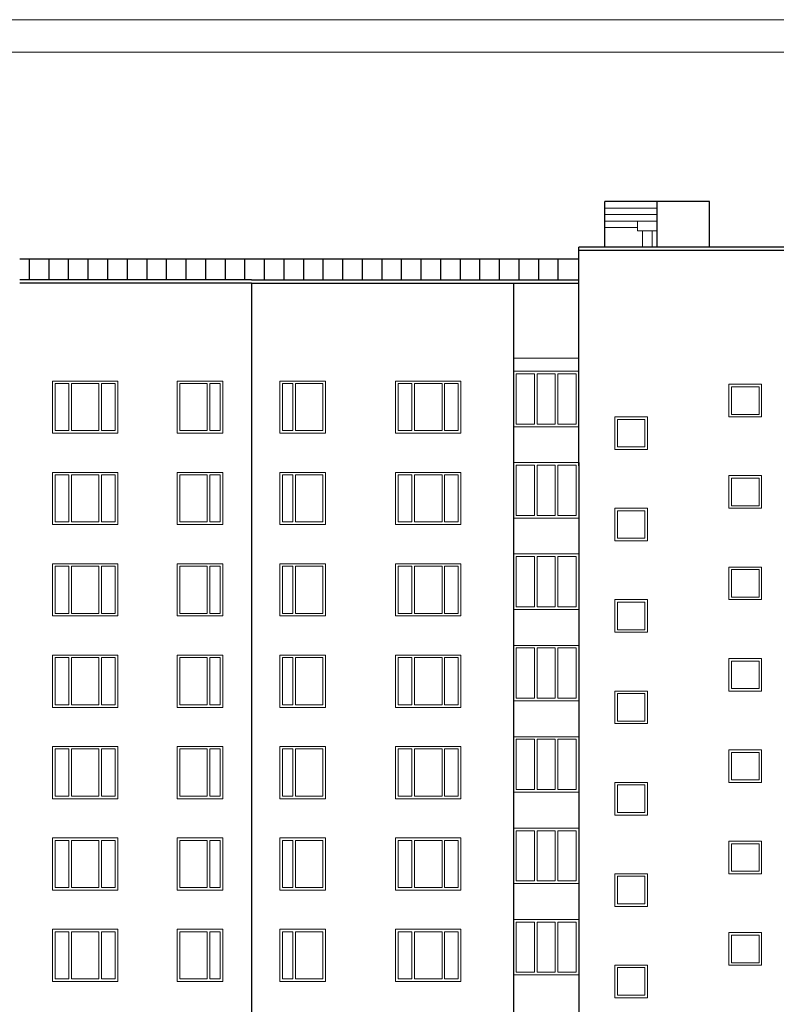
# Model space of a CAD drawing. Units: millimetres. Extents: x -672289 to -329273, y -721355 to -356057.
# Drawn here: x -336420 to -336304, y -360558 to -360407 of the extents above; entities that cross this region are included whole.
import ezdxf

# ---------------------------------------------------------------- set-up
doc = ezdxf.new("R2010")
doc.units = ezdxf.units.MM
doc.header["$LTSCALE"] = 2
doc.header["$MEASUREMENT"] = 0
for name, color, linetype, lineweight in [('Окна', 140, 'CONTINUOUS', 9), ('ОСИ', 1, 'CONTINUOUS', 18), ('ПЕРЕГОРОДКА', 4, 'CONTINUOUS', 30), ('Рамка', 220, 'CONTINUOUS', 20)]:
    doc.layers.add(name, color=color, linetype=linetype, lineweight=lineweight)

msp = doc.modelspace()

# ---------------------------------------------------------------- linework, layer by layer
at = {"layer": 'Окна'}
for p, q in [((-336322.535, -360435.856), (-336330.535, -360435.856)), ((-336322.535, -360436.856), (-336330.535, -360436.856)), ((-336325.535, -360437.856), (-336330.535, -360437.856)), ((-336325.535, -360437.856), (-336322.535, -360437.856)), ((-336325.535, -360439.356), (-336325.535, -360437.856)), ((-336325.535, -360438.856), (-336330.535, -360438.856)), ((-336325.535, -360439.356), (-336322.535, -360439.356)), ((-336324.785, -360439.356), (-336324.785, -360441.856)), ((-336323.285, -360439.356), (-336323.285, -360441.856)), ((-336334.535, -360458.856), (-336344.535, -360458.856))]:
    msp.add_line(p, q, dxfattribs=at)
at = {"layer": 'ОСИ'}
for p, q in [((-336334.535, -360460.856), (-336344.535, -360460.856)), ((-336344.135, -360461.256), (-336344.135, -360468.956)), ((-336341.335, -360461.256), (-336344.135, -360461.256)), ((-336341.335, -360461.256), (-336341.335, -360468.956)), ((-336340.935, -360461.256), (-336340.935, -360468.956)), ((-336338.135, -360461.256), (-336340.935, -360461.256)), ((-336338.135, -360461.256), (-336338.135, -360468.956)), ((-336337.735, -360461.256), (-336337.735, -360468.956)), ((-336334.935, -360461.256), (-336337.735, -360461.256)), ((-336334.935, -360461.256), (-336334.935, -360468.956)), ((-336415.171, -360462.356), (-336415.171, -360470.356)), ((-336405.171, -360462.356), (-336415.171, -360462.356)), ((-336414.771, -360462.736), (-336414.771, -360469.956)), ((-336412.671, -360462.736), (-336414.771, -360462.736)), ((-336412.671, -360462.736), (-336412.671, -360469.956)), ((-336412.271, -360462.736), (-336412.271, -360469.956)), ((-336408.071, -360462.736), (-336412.271, -360462.736)), ((-336408.071, -360462.736), (-336408.071, -360469.956)), ((-336405.571, -360462.736), (-336407.671, -360462.736)), ((-336407.671, -360462.736), (-336407.671, -360469.956)), ((-336405.571, -360462.736), (-336405.571, -360469.956)), ((-336405.171, -360462.356), (-336405.171, -360470.356)), ((-336396.06, -360462.356), (-336396.06, -360470.356)), ((-336396.06, -360462.356), (-336389.06, -360462.356)), ((-336395.66, -360462.736), (-336395.66, -360469.956)), ((-336395.66, -360462.736), (-336391.46, -360462.736)), ((-336391.46, -360462.736), (-336391.46, -360469.956)), ((-336391.06, -360462.736), (-336391.06, -360469.956)), ((-336391.06, -360462.736), (-336389.46, -360462.736)), ((-336389.46, -360462.736), (-336389.46, -360469.956)), ((-336389.06, -360462.356), (-336389.06, -360470.356)), ((-336380.335, -360462.356), (-336380.335, -360470.356)), ((-336373.335, -360462.356), (-336380.335, -360462.356)), ((-336379.935, -360462.736), (-336379.935, -360469.956)), ((-336378.335, -360462.736), (-336379.935, -360462.736)), ((-336378.335, -360462.736), (-336378.335, -360469.956)), ((-336373.735, -360462.736), (-336377.935, -360462.736)), ((-336377.935, -360462.736), (-336377.935, -360469.956)), ((-336373.735, -360462.736), (-336373.735, -360469.956)), ((-336373.335, -360462.356), (-336373.335, -360470.356)), ((-336362.594, -360462.356), (-336362.594, -360470.356)), ((-336352.594, -360462.356), (-336362.594, -360462.356)), ((-336362.194, -360462.736), (-336362.194, -360469.956)), ((-336360.094, -360462.736), (-336362.194, -360462.736)), ((-336360.094, -360462.736), (-336360.094, -360469.956)), ((-336359.694, -360462.736), (-336359.694, -360469.956)), ((-336355.494, -360462.736), (-336359.694, -360462.736)), ((-336355.494, -360462.736), (-336355.494, -360469.956)), ((-336352.994, -360462.736), (-336355.094, -360462.736)), ((-336355.094, -360462.736), (-336355.094, -360469.956)), ((-336352.994, -360462.736), (-336352.994, -360469.956)), ((-336352.594, -360462.356), (-336352.594, -360470.356)), ((-336306.535, -360462.856), (-336311.535, -360462.856)), ((-336311.535, -360467.856), (-336311.535, -360462.856)), ((-336306.935, -360463.256), (-336311.135, -360463.256)), ((-336311.135, -360467.477), (-336311.135, -360463.256)), ((-336306.935, -360467.477), (-336306.935, -360463.256)), ((-336306.535, -360467.856), (-336306.535, -360462.856)), ((-336329.035, -360467.856), (-336324.035, -360467.856)), ((-336329.035, -360467.856), (-336329.035, -360472.856)), ((-336324.035, -360467.856), (-336324.035, -360472.856)), ((-336306.535, -360467.856), (-336311.535, -360467.856)), ((-336306.935, -360467.477), (-336311.135, -360467.477)), ((-336334.535, -360469.356), (-336344.535, -360469.356)), ((-336341.335, -360468.956), (-336344.135, -360468.956)), ((-336338.135, -360468.956), (-336340.935, -360468.956)), ((-336334.935, -360468.956), (-336337.735, -360468.956)), ((-336328.635, -360468.236), (-336328.635, -360472.456)), ((-336328.635, -360468.236), (-336324.435, -360468.236)), ((-336324.435, -360468.236), (-336324.435, -360472.456)), ((-336405.171, -360470.356), (-336415.171, -360470.356)), ((-336412.671, -360469.956), (-336414.771, -360469.956)), ((-336412.671, -360469.956), (-336412.771, -360469.956)), ((-336408.071, -360469.956), (-336412.271, -360469.956)), ((-336405.571, -360469.956), (-336407.671, -360469.956)), ((-336396.06, -360470.356), (-336389.06, -360470.356)), ((-336395.66, -360469.956), (-336391.46, -360469.956)), ((-336391.06, -360469.956), (-336389.46, -360469.956)), ((-336373.335, -360470.356), (-336380.335, -360470.356)), ((-336378.335, -360469.956), (-336379.935, -360469.956)), ((-336373.735, -360469.956), (-336377.935, -360469.956)), ((-336352.594, -360470.356), (-336362.594, -360470.356)), ((-336360.094, -360469.956), (-336362.194, -360469.956)), ((-336360.094, -360469.956), (-336360.194, -360469.956)), ((-336355.494, -360469.956), (-336359.694, -360469.956)), ((-336352.994, -360469.956), (-336355.094, -360469.956)), ((-336328.635, -360472.456), (-336324.435, -360472.456)), ((-336329.035, -360472.856), (-336324.035, -360472.856)), ((-336334.535, -360474.856), (-336344.535, -360474.856)), ((-336344.135, -360475.256), (-336344.135, -360482.956)), ((-336341.335, -360475.256), (-336344.135, -360475.256)), ((-336341.335, -360475.256), (-336341.335, -360482.956)), ((-336340.935, -360475.256), (-336340.935, -360482.956)), ((-336338.135, -360475.256), (-336340.935, -360475.256)), ((-336338.135, -360475.256), (-336338.135, -360482.956)), ((-336337.735, -360475.256), (-336337.735, -360482.956)), ((-336334.935, -360475.256), (-336337.735, -360475.256)), ((-336334.935, -360475.256), (-336334.935, -360482.956)), ((-336415.171, -360476.356), (-336415.171, -360484.356)), ((-336405.171, -360476.356), (-336415.171, -360476.356)), ((-336414.771, -360476.736), (-336414.771, -360483.956)), ((-336412.671, -360476.736), (-336414.771, -360476.736)), ((-336412.671, -360476.736), (-336412.671, -360483.956)), ((-336412.271, -360476.736), (-336412.271, -360483.956)), ((-336408.071, -360476.736), (-336412.271, -360476.736)), ((-336408.071, -360476.736), (-336408.071, -360483.956)), ((-336405.571, -360476.736), (-336407.671, -360476.736)), ((-336407.671, -360476.736), (-336407.671, -360483.956)), ((-336405.571, -360476.736), (-336405.571, -360483.956)), ((-336405.171, -360476.356), (-336405.171, -360484.356)), ((-336396.06, -360476.356), (-336396.06, -360484.356)), ((-336396.06, -360476.356), (-336389.06, -360476.356)), ((-336395.66, -360476.736), (-336395.66, -360483.956)), ((-336395.66, -360476.736), (-336391.46, -360476.736)), ((-336391.46, -360476.736), (-336391.46, -360483.956)), ((-336391.06, -360476.736), (-336391.06, -360483.956)), ((-336391.06, -360476.736), (-336389.46, -360476.736)), ((-336389.46, -360476.736), (-336389.46, -360483.956)), ((-336389.06, -360476.356), (-336389.06, -360484.356)), ((-336380.335, -360476.356), (-336380.335, -360484.356)), ((-336373.335, -360476.356), (-336380.335, -360476.356)), ((-336379.935, -360476.736), (-336379.935, -360483.956)), ((-336378.335, -360476.736), (-336379.935, -360476.736)), ((-336378.335, -360476.736), (-336378.335, -360483.956)), ((-336373.735, -360476.736), (-336377.935, -360476.736)), ((-336377.935, -360476.736), (-336377.935, -360483.956)), ((-336373.735, -360476.736), (-336373.735, -360483.956)), ((-336373.335, -360476.356), (-336373.335, -360484.356)), ((-336362.594, -360476.356), (-336362.594, -360484.356)), ((-336352.594, -360476.356), (-336362.594, -360476.356)), ((-336362.194, -360476.736), (-336362.194, -360483.956)), ((-336360.094, -360476.736), (-336362.194, -360476.736)), ((-336360.094, -360476.736), (-336360.094, -360483.956)), ((-336359.694, -360476.736), (-336359.694, -360483.956)), ((-336355.494, -360476.736), (-336359.694, -360476.736)), ((-336355.494, -360476.736), (-336355.494, -360483.956)), ((-336352.994, -360476.736), (-336355.094, -360476.736)), ((-336355.094, -360476.736), (-336355.094, -360483.956)), ((-336352.994, -360476.736), (-336352.994, -360483.956)), ((-336352.594, -360476.356), (-336352.594, -360484.356)), ((-336306.535, -360476.856), (-336311.535, -360476.856)), ((-336311.535, -360481.856), (-336311.535, -360476.856)), ((-336306.535, -360481.856), (-336306.535, -360476.856)), ((-336306.935, -360477.256), (-336311.135, -360477.256)), ((-336311.135, -360481.477), (-336311.135, -360477.256)), ((-336306.935, -360481.477), (-336306.935, -360477.256)), ((-336306.935, -360481.477), (-336311.135, -360481.477)), ((-336341.335, -360482.956), (-336344.135, -360482.956)), ((-336338.135, -360482.956), (-336340.935, -360482.956)), ((-336334.935, -360482.956), (-336337.735, -360482.956)), ((-336329.035, -360481.856), (-336324.035, -360481.856)), ((-336329.035, -360481.856), (-336329.035, -360486.856)), ((-336328.635, -360482.236), (-336328.635, -360486.456)), ((-336328.635, -360482.236), (-336324.435, -360482.236)), ((-336324.435, -360482.236), (-336324.435, -360486.456)), ((-336324.035, -360481.856), (-336324.035, -360486.856)), ((-336306.535, -360481.856), (-336311.535, -360481.856)), ((-336405.171, -360484.356), (-336415.171, -360484.356)), ((-336412.671, -360483.956), (-336414.771, -360483.956)), ((-336412.671, -360483.956), (-336412.771, -360483.956)), ((-336408.071, -360483.956), (-336412.271, -360483.956)), ((-336405.571, -360483.956), (-336407.671, -360483.956)), ((-336396.06, -360484.356), (-336389.06, -360484.356)), ((-336395.66, -360483.956), (-336391.46, -360483.956)), ((-336391.06, -360483.956), (-336389.46, -360483.956)), ((-336373.335, -360484.356), (-336380.335, -360484.356)), ((-336378.335, -360483.956), (-336379.935, -360483.956)), ((-336373.735, -360483.956), (-336377.935, -360483.956)), ((-336352.594, -360484.356), (-336362.594, -360484.356)), ((-336360.094, -360483.956), (-336362.194, -360483.956)), ((-336360.094, -360483.956), (-336360.194, -360483.956)), ((-336355.494, -360483.956), (-336359.694, -360483.956)), ((-336352.994, -360483.956), (-336355.094, -360483.956)), ((-336334.535, -360483.356), (-336344.535, -360483.356)), ((-336329.035, -360486.856), (-336324.035, -360486.856)), ((-336328.635, -360486.456), (-336324.435, -360486.456)), ((-336334.535, -360488.856), (-336344.535, -360488.856)), ((-336415.171, -360490.356), (-336415.171, -360498.356)), ((-336405.171, -360490.356), (-336415.171, -360490.356)), ((-336405.171, -360490.356), (-336405.171, -360498.356)), ((-336396.06, -360490.356), (-336396.06, -360498.356)), ((-336396.06, -360490.356), (-336389.06, -360490.356)), ((-336389.06, -360490.356), (-336389.06, -360498.356)), ((-336380.335, -360490.356), (-336380.335, -360498.356)), ((-336373.335, -360490.356), (-336380.335, -360490.356)), ((-336373.335, -360490.356), (-336373.335, -360498.356)), ((-336362.594, -360490.356), (-336362.594, -360498.356)), ((-336352.594, -360490.356), (-336362.594, -360490.356)), ((-336352.594, -360490.356), (-336352.594, -360498.356)), ((-336344.135, -360489.256), (-336344.135, -360496.956)), ((-336341.335, -360489.256), (-336344.135, -360489.256)), ((-336341.335, -360489.256), (-336341.335, -360496.956)), ((-336340.935, -360489.256), (-336340.935, -360496.956)), ((-336338.135, -360489.256), (-336340.935, -360489.256)), ((-336338.135, -360489.256), (-336338.135, -360496.956)), ((-336337.735, -360489.256), (-336337.735, -360496.956)), ((-336334.935, -360489.256), (-336337.735, -360489.256)), ((-336334.935, -360489.256), (-336334.935, -360496.956)), ((-336414.771, -360490.736), (-336414.771, -360497.956)), ((-336412.671, -360490.736), (-336414.771, -360490.736)), ((-336412.671, -360490.736), (-336412.671, -360497.956)), ((-336412.271, -360490.736), (-336412.271, -360497.956)), ((-336408.071, -360490.736), (-336412.271, -360490.736)), ((-336408.071, -360490.736), (-336408.071, -360497.956)), ((-336405.571, -360490.736), (-336407.671, -360490.736)), ((-336407.671, -360490.736), (-336407.671, -360497.956)), ((-336405.571, -360490.736), (-336405.571, -360497.956)), ((-336395.66, -360490.736), (-336395.66, -360497.956)), ((-336395.66, -360490.736), (-336391.46, -360490.736)), ((-336391.46, -360490.736), (-336391.46, -360497.956)), ((-336391.06, -360490.736), (-336391.06, -360497.956)), ((-336391.06, -360490.736), (-336389.46, -360490.736)), ((-336389.46, -360490.736), (-336389.46, -360497.956)), ((-336379.935, -360490.736), (-336379.935, -360497.956)), ((-336378.335, -360490.736), (-336379.935, -360490.736)), ((-336378.335, -360490.736), (-336378.335, -360497.956)), ((-336373.735, -360490.736), (-336377.935, -360490.736)), ((-336377.935, -360490.736), (-336377.935, -360497.956)), ((-336373.735, -360490.736), (-336373.735, -360497.956)), ((-336362.194, -360490.736), (-336362.194, -360497.956)), ((-336360.094, -360490.736), (-336362.194, -360490.736)), ((-336360.094, -360490.736), (-336360.094, -360497.956)), ((-336359.694, -360490.736), (-336359.694, -360497.956)), ((-336355.494, -360490.736), (-336359.694, -360490.736)), ((-336355.494, -360490.736), (-336355.494, -360497.956)), ((-336352.994, -360490.736), (-336355.094, -360490.736)), ((-336355.094, -360490.736), (-336355.094, -360497.956)), ((-336352.994, -360490.736), (-336352.994, -360497.956)), ((-336306.535, -360490.856), (-336311.535, -360490.856)), ((-336311.535, -360495.856), (-336311.535, -360490.856)), ((-336306.935, -360491.256), (-336311.135, -360491.256)), ((-336311.135, -360495.477), (-336311.135, -360491.256)), ((-336306.935, -360495.477), (-336306.935, -360491.256)), ((-336306.535, -360495.856), (-336306.535, -360490.856)), ((-336329.035, -360495.856), (-336324.035, -360495.856)), ((-336329.035, -360495.856), (-336329.035, -360500.856)), ((-336328.635, -360496.236), (-336328.635, -360500.456)), ((-336328.635, -360496.236), (-336324.435, -360496.236)), ((-336324.435, -360496.236), (-336324.435, -360500.456)), ((-336324.035, -360495.856), (-336324.035, -360500.856)), ((-336306.535, -360495.856), (-336311.535, -360495.856)), ((-336306.935, -360495.477), (-336311.135, -360495.477)), ((-336412.671, -360497.956), (-336414.771, -360497.956)), ((-336412.671, -360497.956), (-336412.771, -360497.956)), ((-336408.071, -360497.956), (-336412.271, -360497.956)), ((-336405.571, -360497.956), (-336407.671, -360497.956)), ((-336395.66, -360497.956), (-336391.46, -360497.956)), ((-336391.06, -360497.956), (-336389.46, -360497.956)), ((-336378.335, -360497.956), (-336379.935, -360497.956)), ((-336373.735, -360497.956), (-336377.935, -360497.956)), ((-336360.094, -360497.956), (-336362.194, -360497.956)), ((-336360.094, -360497.956), (-336360.194, -360497.956)), ((-336355.494, -360497.956), (-336359.694, -360497.956)), ((-336352.994, -360497.956), (-336355.094, -360497.956)), ((-336334.535, -360497.356), (-336344.535, -360497.356)), ((-336341.335, -360496.956), (-336344.135, -360496.956)), ((-336338.135, -360496.956), (-336340.935, -360496.956)), ((-336334.935, -360496.956), (-336337.735, -360496.956)), ((-336405.171, -360498.356), (-336415.171, -360498.356)), ((-336396.06, -360498.356), (-336389.06, -360498.356)), ((-336373.335, -360498.356), (-336380.335, -360498.356)), ((-336352.594, -360498.356), (-336362.594, -360498.356)), ((-336329.035, -360500.856), (-336324.035, -360500.856)), ((-336328.635, -360500.456), (-336324.435, -360500.456)), ((-336334.535, -360502.856), (-336344.535, -360502.856)), ((-336344.135, -360503.256), (-336344.135, -360510.956)), ((-336341.335, -360503.256), (-336344.135, -360503.256)), ((-336341.335, -360503.256), (-336341.335, -360510.956)), ((-336340.935, -360503.256), (-336340.935, -360510.956)), ((-336338.135, -360503.256), (-336340.935, -360503.256)), ((-336338.135, -360503.256), (-336338.135, -360510.956)), ((-336337.735, -360503.256), (-336337.735, -360510.956)), ((-336334.935, -360503.256), (-336337.735, -360503.256)), ((-336334.935, -360503.256), (-336334.935, -360510.956)), ((-336415.171, -360504.356), (-336415.171, -360512.356)), ((-336405.171, -360504.356), (-336415.171, -360504.356)), ((-336414.771, -360504.736), (-336414.771, -360511.956)), ((-336412.671, -360504.736), (-336414.771, -360504.736)), ((-336412.671, -360504.736), (-336412.671, -360511.956)), ((-336412.271, -360504.736), (-336412.271, -360511.956)), ((-336408.071, -360504.736), (-336412.271, -360504.736)), ((-336408.071, -360504.736), (-336408.071, -360511.956)), ((-336405.571, -360504.736), (-336407.671, -360504.736)), ((-336407.671, -360504.736), (-336407.671, -360511.956)), ((-336405.571, -360504.736), (-336405.571, -360511.956)), ((-336405.171, -360504.356), (-336405.171, -360512.356)), ((-336396.06, -360504.356), (-336396.06, -360512.356)), ((-336396.06, -360504.356), (-336389.06, -360504.356)), ((-336395.66, -360504.736), (-336395.66, -360511.956)), ((-336395.66, -360504.736), (-336391.46, -360504.736)), ((-336391.46, -360504.736), (-336391.46, -360511.956)), ((-336391.06, -360504.736), (-336391.06, -360511.956)), ((-336391.06, -360504.736), (-336389.46, -360504.736)), ((-336389.46, -360504.736), (-336389.46, -360511.956)), ((-336389.06, -360504.356), (-336389.06, -360512.356)), ((-336380.335, -360504.356), (-336380.335, -360512.356)), ((-336373.335, -360504.356), (-336380.335, -360504.356)), ((-336379.935, -360504.736), (-336379.935, -360511.956)), ((-336378.335, -360504.736), (-336379.935, -360504.736)), ((-336378.335, -360504.736), (-336378.335, -360511.956)), ((-336373.735, -360504.736), (-336377.935, -360504.736)), ((-336377.935, -360504.736), (-336377.935, -360511.956)), ((-336373.735, -360504.736), (-336373.735, -360511.956)), ((-336373.335, -360504.356), (-336373.335, -360512.356)), ((-336362.594, -360504.356), (-336362.594, -360512.356)), ((-336352.594, -360504.356), (-336362.594, -360504.356)), ((-336362.194, -360504.736), (-336362.194, -360511.956)), ((-336360.094, -360504.736), (-336362.194, -360504.736)), ((-336360.094, -360504.736), (-336360.094, -360511.956)), ((-336359.694, -360504.736), (-336359.694, -360511.956)), ((-336355.494, -360504.736), (-336359.694, -360504.736)), ((-336355.494, -360504.736), (-336355.494, -360511.956)), ((-336352.994, -360504.736), (-336355.094, -360504.736)), ((-336355.094, -360504.736), (-336355.094, -360511.956)), ((-336352.994, -360504.736), (-336352.994, -360511.956)), ((-336352.594, -360504.356), (-336352.594, -360512.356)), ((-336306.535, -360504.856), (-336311.535, -360504.856)), ((-336311.535, -360509.856), (-336311.535, -360504.856)), ((-336306.935, -360505.256), (-336311.135, -360505.256)), ((-336311.135, -360509.477), (-336311.135, -360505.256)), ((-336306.935, -360509.477), (-336306.935, -360505.256)), ((-336306.535, -360509.856), (-336306.535, -360504.856)), ((-336329.035, -360509.856), (-336324.035, -360509.856)), ((-336329.035, -360509.856), (-336329.035, -360514.856)), ((-336328.635, -360510.236), (-336328.635, -360514.456)), ((-336328.635, -360510.236), (-336324.435, -360510.236)), ((-336324.435, -360510.236), (-336324.435, -360514.456)), ((-336324.035, -360509.856), (-336324.035, -360514.856)), ((-336306.535, -360509.856), (-336311.535, -360509.856)), ((-336306.935, -360509.477), (-336311.135, -360509.477)), ((-336334.535, -360511.356), (-336344.535, -360511.356)), ((-336341.335, -360510.956), (-336344.135, -360510.956)), ((-336338.135, -360510.956), (-336340.935, -360510.956)), ((-336334.935, -360510.956), (-336337.735, -360510.956)), ((-336405.171, -360512.356), (-336415.171, -360512.356)), ((-336412.671, -360511.956), (-336414.771, -360511.956)), ((-336412.671, -360511.956), (-336412.771, -360511.956)), ((-336408.071, -360511.956), (-336412.271, -360511.956)), ((-336405.571, -360511.956), (-336407.671, -360511.956)), ((-336396.06, -360512.356), (-336389.06, -360512.356)), ((-336395.66, -360511.956), (-336391.46, -360511.956)), ((-336391.06, -360511.956), (-336389.46, -360511.956)), ((-336373.335, -360512.356), (-336380.335, -360512.356)), ((-336378.335, -360511.956), (-336379.935, -360511.956)), ((-336373.735, -360511.956), (-336377.935, -360511.956)), ((-336352.594, -360512.356), (-336362.594, -360512.356)), ((-336360.094, -360511.956), (-336362.194, -360511.956)), ((-336360.094, -360511.956), (-336360.194, -360511.956)), ((-336355.494, -360511.956), (-336359.694, -360511.956)), ((-336352.994, -360511.956), (-336355.094, -360511.956)), ((-336328.635, -360514.456), (-336324.435, -360514.456)), ((-336329.035, -360514.856), (-336324.035, -360514.856)), ((-336334.535, -360516.856), (-336344.535, -360516.856)), ((-336344.135, -360517.256), (-336344.135, -360524.956)), ((-336341.335, -360517.256), (-336344.135, -360517.256)), ((-336341.335, -360517.256), (-336341.335, -360524.956)), ((-336340.935, -360517.256), (-336340.935, -360524.956)), ((-336338.135, -360517.256), (-336340.935, -360517.256)), ((-336338.135, -360517.256), (-336338.135, -360524.956)), ((-336337.735, -360517.256), (-336337.735, -360524.956)), ((-336334.935, -360517.256), (-336337.735, -360517.256)), ((-336334.935, -360517.256), (-336334.935, -360524.956)), ((-336415.171, -360518.356), (-336415.171, -360526.356)), ((-336405.171, -360518.356), (-336415.171, -360518.356)), ((-336414.771, -360518.736), (-336414.771, -360525.956)), ((-336412.671, -360518.736), (-336414.771, -360518.736)), ((-336412.671, -360518.736), (-336412.671, -360525.956)), ((-336412.271, -360518.736), (-336412.271, -360525.956)), ((-336408.071, -360518.736), (-336412.271, -360518.736)), ((-336408.071, -360518.736), (-336408.071, -360525.956)), ((-336405.571, -360518.736), (-336407.671, -360518.736)), ((-336407.671, -360518.736), (-336407.671, -360525.956)), ((-336405.571, -360518.736), (-336405.571, -360525.956)), ((-336405.171, -360518.356), (-336405.171, -360526.356)), ((-336396.06, -360518.356), (-336396.06, -360526.356)), ((-336396.06, -360518.356), (-336389.06, -360518.356)), ((-336395.66, -360518.736), (-336395.66, -360525.956)), ((-336395.66, -360518.736), (-336391.46, -360518.736)), ((-336391.46, -360518.736), (-336391.46, -360525.956)), ((-336391.06, -360518.736), (-336391.06, -360525.956)), ((-336391.06, -360518.736), (-336389.46, -360518.736)), ((-336389.46, -360518.736), (-336389.46, -360525.956)), ((-336389.06, -360518.356), (-336389.06, -360526.356)), ((-336380.335, -360518.356), (-336380.335, -360526.356)), ((-336373.335, -360518.356), (-336380.335, -360518.356)), ((-336379.935, -360518.736), (-336379.935, -360525.956)), ((-336378.335, -360518.736), (-336379.935, -360518.736)), ((-336378.335, -360518.736), (-336378.335, -360525.956)), ((-336373.735, -360518.736), (-336377.935, -360518.736)), ((-336377.935, -360518.736), (-336377.935, -360525.956)), ((-336373.735, -360518.736), (-336373.735, -360525.956)), ((-336373.335, -360518.356), (-336373.335, -360526.356)), ((-336362.594, -360518.356), (-336362.594, -360526.356)), ((-336352.594, -360518.356), (-336362.594, -360518.356)), ((-336362.194, -360518.736), (-336362.194, -360525.956)), ((-336360.094, -360518.736), (-336362.194, -360518.736)), ((-336360.094, -360518.736), (-336360.094, -360525.956)), ((-336359.694, -360518.736), (-336359.694, -360525.956)), ((-336355.494, -360518.736), (-336359.694, -360518.736)), ((-336355.494, -360518.736), (-336355.494, -360525.956)), ((-336352.994, -360518.736), (-336355.094, -360518.736)), ((-336355.094, -360518.736), (-336355.094, -360525.956)), ((-336352.994, -360518.736), (-336352.994, -360525.956)), ((-336352.594, -360518.356), (-336352.594, -360526.356)), ((-336306.535, -360518.856), (-336311.535, -360518.856)), ((-336311.535, -360523.856), (-336311.535, -360518.856)), ((-336306.935, -360519.256), (-336311.135, -360519.256)), ((-336311.135, -360523.477), (-336311.135, -360519.256)), ((-336306.935, -360523.477), (-336306.935, -360519.256)), ((-336306.535, -360523.856), (-336306.535, -360518.856)), ((-336329.035, -360523.856), (-336324.035, -360523.856)), ((-336329.035, -360523.856), (-336329.035, -360528.856)), ((-336324.035, -360523.856), (-336324.035, -360528.856)), ((-336306.535, -360523.856), (-336311.535, -360523.856)), ((-336306.935, -360523.477), (-336311.135, -360523.477)), ((-336334.535, -360525.356), (-336344.535, -360525.356)), ((-336341.335, -360524.956), (-336344.135, -360524.956)), ((-336338.135, -360524.956), (-336340.935, -360524.956)), ((-336334.935, -360524.956), (-336337.735, -360524.956)), ((-336328.635, -360524.236), (-336328.635, -360528.456)), ((-336328.635, -360524.236), (-336324.435, -360524.236)), ((-336324.435, -360524.236), (-336324.435, -360528.456)), ((-336405.171, -360526.356), (-336415.171, -360526.356)), ((-336412.671, -360525.956), (-336414.771, -360525.956)), ((-336412.671, -360525.956), (-336412.771, -360525.956)), ((-336408.071, -360525.956), (-336412.271, -360525.956)), ((-336405.571, -360525.956), (-336407.671, -360525.956)), ((-336396.06, -360526.356), (-336389.06, -360526.356)), ((-336395.66, -360525.956), (-336391.46, -360525.956)), ((-336391.06, -360525.956), (-336389.46, -360525.956)), ((-336373.335, -360526.356), (-336380.335, -360526.356)), ((-336378.335, -360525.956), (-336379.935, -360525.956)), ((-336373.735, -360525.956), (-336377.935, -360525.956)), ((-336352.594, -360526.356), (-336362.594, -360526.356)), ((-336360.094, -360525.956), (-336362.194, -360525.956)), ((-336360.094, -360525.956), (-336360.194, -360525.956)), ((-336355.494, -360525.956), (-336359.694, -360525.956)), ((-336352.994, -360525.956), (-336355.094, -360525.956)), ((-336329.035, -360528.856), (-336324.035, -360528.856)), ((-336328.635, -360528.456), (-336324.435, -360528.456)), ((-336334.535, -360530.856), (-336344.535, -360530.856)), ((-336344.135, -360531.256), (-336344.135, -360538.956)), ((-336341.335, -360531.256), (-336344.135, -360531.256)), ((-336341.335, -360531.256), (-336341.335, -360538.956)), ((-336340.935, -360531.256), (-336340.935, -360538.956)), ((-336338.135, -360531.256), (-336340.935, -360531.256)), ((-336338.135, -360531.256), (-336338.135, -360538.956)), ((-336337.735, -360531.256), (-336337.735, -360538.956)), ((-336334.935, -360531.256), (-336337.735, -360531.256)), ((-336334.935, -360531.256), (-336334.935, -360538.956)), ((-336415.171, -360532.356), (-336415.171, -360540.356)), ((-336405.171, -360532.356), (-336415.171, -360532.356)), ((-336414.771, -360532.736), (-336414.771, -360539.956)), ((-336412.671, -360532.736), (-336414.771, -360532.736)), ((-336412.671, -360532.736), (-336412.671, -360539.956)), ((-336412.271, -360532.736), (-336412.271, -360539.956)), ((-336408.071, -360532.736), (-336412.271, -360532.736)), ((-336408.071, -360532.736), (-336408.071, -360539.956)), ((-336405.571, -360532.736), (-336407.671, -360532.736)), ((-336407.671, -360532.736), (-336407.671, -360539.956)), ((-336405.571, -360532.736), (-336405.571, -360539.956)), ((-336405.171, -360532.356), (-336405.171, -360540.356)), ((-336396.06, -360532.356), (-336396.06, -360540.356)), ((-336396.06, -360532.356), (-336389.06, -360532.356)), ((-336395.66, -360532.736), (-336395.66, -360539.956)), ((-336395.66, -360532.736), (-336391.46, -360532.736)), ((-336391.46, -360532.736), (-336391.46, -360539.956)), ((-336391.06, -360532.736), (-336391.06, -360539.956)), ((-336391.06, -360532.736), (-336389.46, -360532.736)), ((-336389.46, -360532.736), (-336389.46, -360539.956)), ((-336389.06, -360532.356), (-336389.06, -360540.356)), ((-336380.335, -360532.356), (-336380.335, -360540.356)), ((-336373.335, -360532.356), (-336380.335, -360532.356)), ((-336379.935, -360532.736), (-336379.935, -360539.956)), ((-336378.335, -360532.736), (-336379.935, -360532.736)), ((-336378.335, -360532.736), (-336378.335, -360539.956)), ((-336373.735, -360532.736), (-336377.935, -360532.736)), ((-336377.935, -360532.736), (-336377.935, -360539.956)), ((-336373.735, -360532.736), (-336373.735, -360539.956)), ((-336373.335, -360532.356), (-336373.335, -360540.356)), ((-336362.594, -360532.356), (-336362.594, -360540.356)), ((-336352.594, -360532.356), (-336362.594, -360532.356)), ((-336362.194, -360532.736), (-336362.194, -360539.956)), ((-336360.094, -360532.736), (-336362.194, -360532.736)), ((-336360.094, -360532.736), (-336360.094, -360539.956)), ((-336359.694, -360532.736), (-336359.694, -360539.956)), ((-336355.494, -360532.736), (-336359.694, -360532.736)), ((-336355.494, -360532.736), (-336355.494, -360539.956)), ((-336352.994, -360532.736), (-336355.094, -360532.736)), ((-336355.094, -360532.736), (-336355.094, -360539.956)), ((-336352.994, -360532.736), (-336352.994, -360539.956)), ((-336352.594, -360532.356), (-336352.594, -360540.356)), ((-336306.535, -360532.856), (-336311.535, -360532.856)), ((-336311.535, -360537.856), (-336311.535, -360532.856)), ((-336306.535, -360537.856), (-336306.535, -360532.856)), ((-336306.935, -360533.256), (-336311.135, -360533.256)), ((-336311.135, -360537.477), (-336311.135, -360533.256)), ((-336306.935, -360537.477), (-336306.935, -360533.256)), ((-336341.335, -360538.956), (-336344.135, -360538.956)), ((-336338.135, -360538.956), (-336340.935, -360538.956)), ((-336334.935, -360538.956), (-336337.735, -360538.956)), ((-336329.035, -360537.856), (-336324.035, -360537.856)), ((-336329.035, -360537.856), (-336329.035, -360542.856)), ((-336328.635, -360538.236), (-336328.635, -360542.456)), ((-336328.635, -360538.236), (-336324.435, -360538.236)), ((-336324.435, -360538.236), (-336324.435, -360542.456)), ((-336324.035, -360537.856), (-336324.035, -360542.856)), ((-336306.535, -360537.856), (-336311.535, -360537.856)), ((-336306.935, -360537.477), (-336311.135, -360537.477)), ((-336405.171, -360540.356), (-336415.171, -360540.356)), ((-336412.671, -360539.956), (-336414.771, -360539.956)), ((-336412.671, -360539.956), (-336412.771, -360539.956)), ((-336408.071, -360539.956), (-336412.271, -360539.956)), ((-336405.571, -360539.956), (-336407.671, -360539.956)), ((-336396.06, -360540.356), (-336389.06, -360540.356)), ((-336395.66, -360539.956), (-336391.46, -360539.956)), ((-336391.06, -360539.956), (-336389.46, -360539.956)), ((-336373.335, -360540.356), (-336380.335, -360540.356)), ((-336378.335, -360539.956), (-336379.935, -360539.956)), ((-336373.735, -360539.956), (-336377.935, -360539.956)), ((-336352.594, -360540.356), (-336362.594, -360540.356)), ((-336360.094, -360539.956), (-336362.194, -360539.956)), ((-336360.094, -360539.956), (-336360.194, -360539.956)), ((-336355.494, -360539.956), (-336359.694, -360539.956)), ((-336352.994, -360539.956), (-336355.094, -360539.956)), ((-336334.535, -360539.356), (-336344.535, -360539.356)), ((-336329.035, -360542.856), (-336324.035, -360542.856)), ((-336328.635, -360542.456), (-336324.435, -360542.456)), ((-336334.535, -360544.856), (-336344.535, -360544.856)), ((-336415.171, -360546.356), (-336415.171, -360554.356)), ((-336405.171, -360546.356), (-336415.171, -360546.356)), ((-336405.171, -360546.356), (-336405.171, -360554.356)), ((-336396.06, -360546.356), (-336396.06, -360554.356)), ((-336396.06, -360546.356), (-336389.06, -360546.356)), ((-336389.06, -360546.356), (-336389.06, -360554.356)), ((-336380.335, -360546.356), (-336380.335, -360554.356)), ((-336373.335, -360546.356), (-336380.335, -360546.356)), ((-336373.335, -360546.356), (-336373.335, -360554.356)), ((-336362.594, -360546.356), (-336362.594, -360554.356)), ((-336352.594, -360546.356), (-336362.594, -360546.356)), ((-336352.594, -360546.356), (-336352.594, -360554.356)), ((-336344.135, -360545.256), (-336344.135, -360552.956)), ((-336341.335, -360545.256), (-336344.135, -360545.256)), ((-336341.335, -360545.256), (-336341.335, -360552.956)), ((-336340.935, -360545.256), (-336340.935, -360552.956)), ((-336338.135, -360545.256), (-336340.935, -360545.256)), ((-336338.135, -360545.256), (-336338.135, -360552.956)), ((-336337.735, -360545.256), (-336337.735, -360552.956)), ((-336334.935, -360545.256), (-336337.735, -360545.256)), ((-336334.935, -360545.256), (-336334.935, -360552.956)), ((-336414.771, -360546.736), (-336414.771, -360553.956)), ((-336412.671, -360546.736), (-336414.771, -360546.736)), ((-336412.671, -360546.736), (-336412.671, -360553.956)), ((-336412.271, -360546.736), (-336412.271, -360553.956)), ((-336408.071, -360546.736), (-336412.271, -360546.736)), ((-336408.071, -360546.736), (-336408.071, -360553.956)), ((-336405.571, -360546.736), (-336407.671, -360546.736)), ((-336407.671, -360546.736), (-336407.671, -360553.956)), ((-336405.571, -360546.736), (-336405.571, -360553.956)), ((-336395.66, -360546.736), (-336395.66, -360553.956)), ((-336395.66, -360546.736), (-336391.46, -360546.736)), ((-336391.46, -360546.736), (-336391.46, -360553.956)), ((-336391.06, -360546.736), (-336391.06, -360553.956)), ((-336391.06, -360546.736), (-336389.46, -360546.736)), ((-336389.46, -360546.736), (-336389.46, -360553.956)), ((-336379.935, -360546.736), (-336379.935, -360553.956)), ((-336378.335, -360546.736), (-336379.935, -360546.736)), ((-336378.335, -360546.736), (-336378.335, -360553.956)), ((-336373.735, -360546.736), (-336377.935, -360546.736)), ((-336377.935, -360546.736), (-336377.935, -360553.956)), ((-336373.735, -360546.736), (-336373.735, -360553.956)), ((-336362.194, -360546.736), (-336362.194, -360553.956)), ((-336360.094, -360546.736), (-336362.194, -360546.736)), ((-336360.094, -360546.736), (-336360.094, -360553.956)), ((-336359.694, -360546.736), (-336359.694, -360553.956)), ((-336355.494, -360546.736), (-336359.694, -360546.736)), ((-336355.494, -360546.736), (-336355.494, -360553.956)), ((-336352.994, -360546.736), (-336355.094, -360546.736)), ((-336355.094, -360546.736), (-336355.094, -360553.956)), ((-336352.994, -360546.736), (-336352.994, -360553.956)), ((-336306.535, -360546.856), (-336311.535, -360546.856)), ((-336311.535, -360551.856), (-336311.535, -360546.856)), ((-336306.935, -360547.256), (-336311.135, -360547.256)), ((-336311.135, -360551.477), (-336311.135, -360547.256)), ((-336306.935, -360551.477), (-336306.935, -360547.256)), ((-336306.535, -360551.856), (-336306.535, -360546.856)), ((-336329.035, -360551.856), (-336324.035, -360551.856)), ((-336329.035, -360551.856), (-336329.035, -360556.856)), ((-336328.635, -360552.236), (-336328.635, -360556.456)), ((-336328.635, -360552.236), (-336324.435, -360552.236)), ((-336324.435, -360552.236), (-336324.435, -360556.456)), ((-336324.035, -360551.856), (-336324.035, -360556.856)), ((-336306.535, -360551.856), (-336311.535, -360551.856)), ((-336306.935, -360551.477), (-336311.135, -360551.477)), ((-336412.671, -360553.956), (-336414.771, -360553.956)), ((-336412.671, -360553.956), (-336412.771, -360553.956)), ((-336408.071, -360553.956), (-336412.271, -360553.956)), ((-336405.571, -360553.956), (-336407.671, -360553.956)), ((-336395.66, -360553.956), (-336391.46, -360553.956)), ((-336391.06, -360553.956), (-336389.46, -360553.956)), ((-336378.335, -360553.956), (-336379.935, -360553.956)), ((-336373.735, -360553.956), (-336377.935, -360553.956)), ((-336360.094, -360553.956), (-336362.194, -360553.956)), ((-336360.094, -360553.956), (-336360.194, -360553.956)), ((-336355.494, -360553.956), (-336359.694, -360553.956)), ((-336352.994, -360553.956), (-336355.094, -360553.956)), ((-336334.535, -360553.356), (-336344.535, -360553.356)), ((-336341.335, -360552.956), (-336344.135, -360552.956)), ((-336338.135, -360552.956), (-336340.935, -360552.956)), ((-336334.935, -360552.956), (-336337.735, -360552.956)), ((-336405.171, -360554.356), (-336415.171, -360554.356)), ((-336396.06, -360554.356), (-336389.06, -360554.356)), ((-336373.335, -360554.356), (-336380.335, -360554.356)), ((-336352.594, -360554.356), (-336362.594, -360554.356)), ((-336329.035, -360556.856), (-336324.035, -360556.856)), ((-336328.635, -360556.456), (-336324.435, -360556.456))]:
    msp.add_line(p, q, dxfattribs=at)
at = {"layer": 'ПЕРЕГОРОДКА'}
for p, q in [((-336314.535, -360434.856), (-336330.535, -360434.856)), ((-336330.535, -360441.856), (-336330.535, -360434.856)), ((-336322.535, -360441.856), (-336322.535, -360434.856)), ((-336314.535, -360441.856), (-336314.535, -360434.856)), ((-336334.535, -360475.356), (-336334.535, -360441.856)), ((-336302.035, -360441.856), (-336334.535, -360441.856)), ((-336302.035, -360442.356), (-336334.535, -360442.356)), ((-336334.535, -360443.707), (-336420.185, -360443.707)), ((-336418.735, -360443.707), (-336418.735, -360446.856)), ((-336415.735, -360443.707), (-336415.735, -360446.856)), ((-336412.735, -360443.707), (-336412.735, -360446.856)), ((-336409.735, -360443.707), (-336409.735, -360446.856)), ((-336406.735, -360443.707), (-336406.735, -360446.856)), ((-336403.735, -360443.707), (-336403.735, -360446.856)), ((-336400.735, -360443.707), (-336400.735, -360446.856)), ((-336397.735, -360443.707), (-336397.735, -360446.856)), ((-336394.735, -360443.707), (-336394.735, -360446.856)), ((-336391.735, -360443.707), (-336391.735, -360446.856)), ((-336388.735, -360443.707), (-336388.735, -360446.856)), ((-336385.735, -360443.707), (-336385.735, -360446.856)), ((-336382.735, -360443.707), (-336382.735, -360446.856)), ((-336379.735, -360443.707), (-336379.735, -360446.856)), ((-336376.735, -360443.707), (-336376.735, -360446.856)), ((-336373.735, -360443.707), (-336373.735, -360446.856)), ((-336370.735, -360443.707), (-336370.735, -360446.856)), ((-336367.735, -360443.707), (-336367.735, -360446.856)), ((-336364.735, -360443.707), (-336364.735, -360446.856)), ((-336361.735, -360443.707), (-336361.735, -360446.856)), ((-336358.735, -360443.707), (-336358.735, -360446.856)), ((-336355.735, -360443.707), (-336355.735, -360446.856)), ((-336352.735, -360443.707), (-336352.735, -360446.856)), ((-336349.735, -360443.707), (-336349.735, -360446.856)), ((-336346.735, -360443.707), (-336346.735, -360446.856)), ((-336343.735, -360443.707), (-336343.735, -360446.856)), ((-336340.735, -360443.707), (-336340.735, -360446.856)), ((-336337.735, -360443.707), (-336337.735, -360446.856)), ((-336384.685, -360446.856), (-336420.185, -360446.856)), ((-336384.685, -360446.856), (-336334.535, -360446.856)), ((-336384.685, -360447.356), (-336420.185, -360447.356)), ((-336384.685, -360447.356), (-336384.685, -360661.856)), ((-336384.685, -360447.356), (-336334.535, -360447.356)), ((-336344.535, -360447.356), (-336344.535, -360661.856)), ((-336384.685, -360474.856), (-336384.685, -360661.856)), ((-336334.535, -360474.856), (-336334.535, -360661.856))]:
    msp.add_line(p, q, dxfattribs=at)
at = {"layer": 'Рамка'}
for p, q in [((-336597.96, -360406.992), (-335756.96, -360406.992)), ((-336577.96, -360411.992), (-335761.96, -360411.992))]:
    msp.add_line(p, q, dxfattribs=at)

doc.saveas('drawing.dxf')
